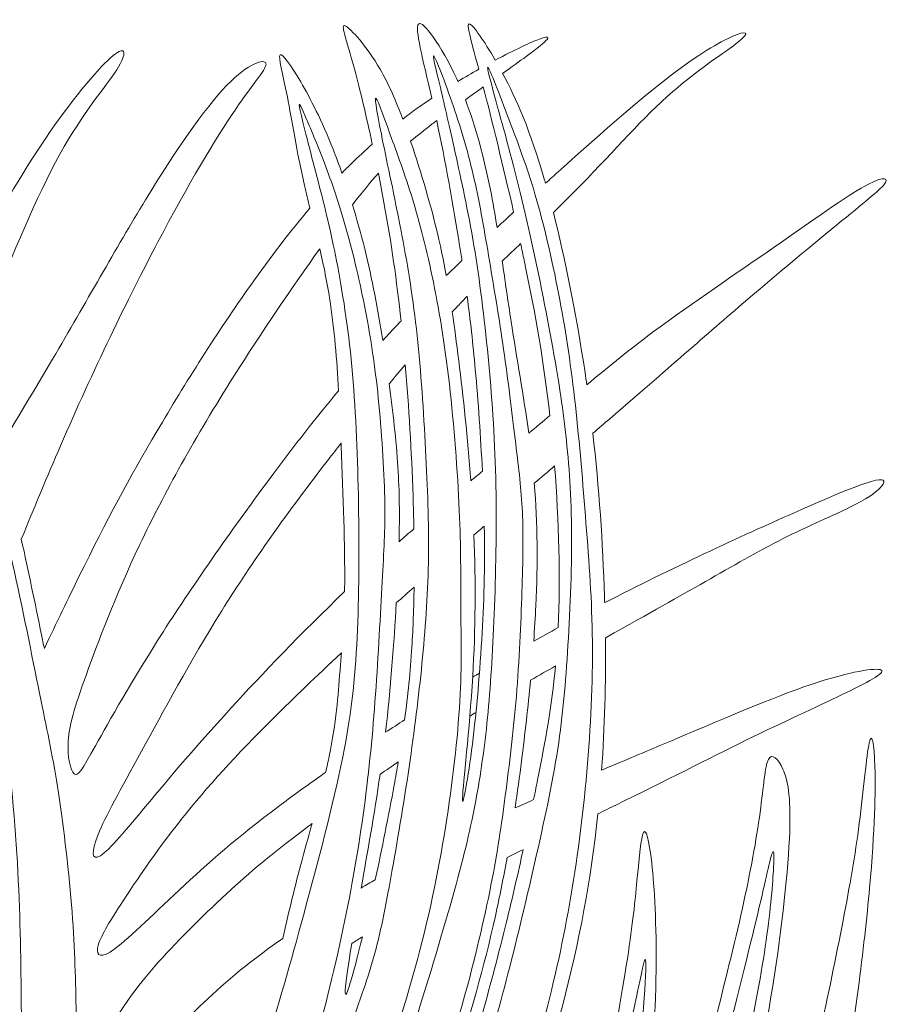
# Model space of a CAD drawing. Units: millimetres. Extents: x -96 to 95, y -101 to 90.
# Drawn here: x 32 to 95, y 19 to 90 of the extents above; entities that cross this region are included whole.
import ezdxf

# ---------------------------------------------------------------- set-up
doc = ezdxf.new("R2010")
doc.units = ezdxf.units.MM
doc.header["$MEASUREMENT"] = 0
doc.layers.add('Layer 1', color=7, linetype='Continuous')

msp = doc.modelspace()

# ---------------------------------------------------------------- linework, layer by layer
at = {"layer": 'Layer 1', "color": 5, "lineweight": 20}
for points, knots in [([(64.024, 85.308), (63.989, 85.388), (63.953, 85.467), (63.917, 85.546), (62.846, 87.877), (61.501, 89.768), (61.186, 89.453), (60.892, 89.159), (61.495, 86.941), (62.141, 84.1)], [0, 0, 0, 0, 0.25, 0.25, 0.25, 0.5, 0.5, 0.5, 1, 1, 1, 1]), ([(66.723, 86.848), (65.895, 88.281), (65.146, 89.33), (64.883, 89.453), (64.601, 89.585), (64.875, 88.653), (65.525, 86.189)], [0, 0, 0, 0, 0.333333, 0.333333, 0.333333, 1, 1, 1, 1]), ([(60.046, 82.595), (59.558, 83.911), (59.034, 85.116), (58.408, 86.192), (57.458, 87.825), (56.271, 89.159), (55.893, 89.327), (55.515, 89.495), (55.945, 88.497), (56.581, 86.129), (56.959, 84.718), (57.411, 82.82), (57.847, 80.788)], [0, 0, 0, 0, 0.2, 0.2, 0.2, 0.4, 0.4, 0.4, 0.6, 0.6, 0.6, 1, 1, 1, 1]), ([(70.914, 75.859), (71.448, 76.373), (71.967, 76.88), (72.47, 77.385), (74.94, 79.867), (77.007, 82.312), (79.123, 84.212), (81.24, 86.112), (83.407, 87.467), (84.302, 88.185), (85.196, 88.904), (84.819, 88.986), (83.862, 88.573), (82.905, 88.16), (81.367, 87.253), (79.326, 85.69), (77.284, 84.127), (74.738, 81.909), (71.26, 78.784), (70.962, 78.516), (70.658, 78.242), (70.348, 77.962)], [0, 0, 0, 0, 0.125, 0.125, 0.125, 0.25, 0.25, 0.25, 0.375, 0.375, 0.375, 0.5, 0.5, 0.5, 0.625, 0.625, 0.625, 0.75, 0.75, 0.75, 1, 1, 1, 1]), ([(67.254, 85.893), (67.895, 86.346), (68.479, 86.761), (68.956, 87.111), (70.617, 88.33), (70.983, 88.765), (69.927, 88.373), (69.283, 88.135), (68.111, 87.588), (66.723, 86.848)], [0, 0, 0, 0, 0.25, 0.25, 0.25, 0.5, 0.5, 0.5, 1, 1, 1, 1]), ([(27.404, 68.577), (28.062, 70.035), (28.72, 71.453), (29.395, 72.812), (31.054, 76.152), (32.819, 79.135), (34.604, 81.697), (36.39, 84.26), (38.196, 86.403), (39.141, 87.18), (40.087, 87.957), (40.171, 87.369), (39.393, 86.151), (38.616, 84.932), (36.978, 83.084), (35.297, 80.059), (33.617, 77.034), (31.894, 72.833), (30.235, 68.695), (29.737, 67.453), (29.244, 66.216), (28.755, 64.989)], [0, 0, 0, 0, 0.125, 0.125, 0.125, 0.25, 0.25, 0.25, 0.375, 0.375, 0.375, 0.5, 0.5, 0.5, 0.625, 0.625, 0.625, 0.75, 0.75, 0.75, 1, 1, 1, 1]), ([(30.827, 58.673), (32.153, 60.891), (33.49, 63.093), (34.772, 65.272), (37.146, 69.304), (39.33, 73.254), (41.473, 76.761), (43.615, 80.269), (45.716, 83.336), (47.328, 85.006), (48.94, 86.677), (50.064, 86.952), (50.169, 86.616), (50.274, 86.28), (49.36, 85.333), (47.937, 83.242), (46.514, 81.151), (44.582, 77.917), (42.376, 73.737), (40.171, 69.557), (37.692, 64.431), (35.339, 59.012), (34.375, 56.791), (33.432, 54.52), (32.508, 52.257)], [0, 0, 0, 0, 0.111111, 0.111111, 0.111111, 0.222222, 0.222222, 0.222222, 0.333333, 0.333333, 0.333333, 0.444444, 0.444444, 0.444444, 0.555556, 0.555556, 0.555556, 0.666667, 0.666667, 0.666667, 0.777778, 0.777778, 0.777778, 1, 1, 1, 1]), ([(47.68, 8.857), (48.533, 11.099), (49.385, 13.341), (50.277, 16.127), (51.168, 18.914), (52.099, 22.245), (53.104, 25.966), (54.109, 29.686), (55.19, 33.797), (55.835, 37.188), (56.48, 40.579), (56.69, 43.25), (56.795, 46.295), (56.9, 49.341), (56.9, 52.762), (56.825, 56.033), (56.75, 59.303), (56.6, 62.424), (56.315, 65.26), (56.03, 68.095), (55.61, 70.646), (55.19, 72.747), (54.769, 74.847), (54.349, 76.497), (53.862, 78.376), (53.375, 80.255), (52.822, 82.363), (52.642, 83.203), (52.462, 84.043), (52.655, 83.616), (53.007, 82.802), (53.359, 81.989), (53.869, 80.788), (54.394, 79.408), (54.919, 78.028), (55.46, 76.467), (55.97, 74.652), (56.48, 72.837), (56.96, 70.766), (57.35, 68.756), (57.74, 66.745), (58.04, 64.795), (58.28, 62.439), (58.52, 60.084), (58.7, 57.323), (58.745, 55.252), (58.79, 53.182), (58.7, 51.802), (58.58, 49.611), (58.46, 47.421), (58.31, 44.42), (58.115, 41.599), (57.92, 38.779), (57.68, 36.138), (57.32, 33.377), (56.96, 30.617), (56.48, 27.736), (55.85, 24.675), (55.219, 21.615), (54.439, 18.374), (53.464, 15.073), (52.489, 11.772), (51.318, 8.411), (50.103, 5.246), (48.888, 2.08), (47.628, -0.891), (46.427, -3.576), (45.227, -6.262), (44.087, -8.663), (43.067, -10.433), (42.046, -12.203), (41.146, -13.344), (40.786, -13.989), (40.426, -14.634), (40.606, -14.784), (41.176, -14.244), (41.746, -13.704), (42.707, -12.473), (44.177, -10.088), (45.647, -7.702), (47.628, -4.161), (49.293, -0.741), (50.958, 2.68), (52.309, 5.981), (53.404, 8.907), (54.499, 11.832), (55.339, 14.383), (56.075, 16.498), (56.81, 18.614), (57.44, 20.294), (57.935, 22.05), (58.43, 23.805), (58.79, 25.636), (59.21, 27.976), (59.63, 30.317), (60.111, 33.167), (60.501, 35.808), (60.891, 38.448), (61.191, 40.879), (61.431, 43.295), (61.671, 45.71), (61.851, 48.111), (61.896, 50.556), (61.941, 53.002), (61.851, 55.493), (61.716, 58.208), (61.581, 60.924), (61.401, 63.865), (61.131, 66.49), (60.861, 69.116), (60.501, 71.426), (60.066, 73.767), (59.63, 76.107), (59.12, 78.478), (58.716, 80.44), (58.311, 82.402), (58.012, 83.956), (58.087, 84.091), (58.162, 84.226), (58.611, 82.942), (59.121, 81.535), (59.63, 80.128), (60.201, 78.598), (60.741, 76.843), (61.281, 75.087), (61.791, 73.107), (62.256, 70.811), (62.721, 68.516), (63.141, 65.905), (63.471, 62.904), (63.801, 59.904), (64.042, 56.513), (64.147, 53.842), (64.252, 51.172), (64.222, 49.221), (64.237, 47.226), (64.252, 45.23), (64.312, 43.19), (64.162, 40.564), (64.012, 37.938), (63.651, 34.728), (63.126, 31.457), (62.601, 28.186), (61.911, 24.855), (60.921, 21.254), (59.931, 17.654), (58.64, 13.783), (57.2, 10.032), (55.76, 6.281), (54.169, 2.65), (52.729, -0.456), (51.288, -3.561), (49.998, -6.142), (48.708, -8.287), (47.418, -10.433), (46.127, -12.143), (45.317, -13.299), (44.507, -14.454), (44.177, -15.054), (44.417, -14.979), (44.657, -14.904), (45.467, -14.154), (46.442, -12.984), (47.418, -11.813), (48.558, -10.223), (49.788, -8.257), (51.018, -6.292), (52.339, -3.951), (53.749, -1.056), (55.159, 1.84), (56.66, 5.291), (57.905, 8.546), (59.15, 11.802), (60.141, 14.863), (61.146, 18.089), (62.151, 21.314), (63.171, 24.705), (63.892, 27.331), (64.612, 29.957), (65.032, 31.817), (65.377, 33.722), (65.722, 35.628), (65.992, 37.578), (66.202, 39.799), (66.412, 42.019), (66.562, 44.51), (66.667, 47.406), (66.772, 50.301), (66.832, 53.602), (66.757, 56.693), (66.682, 59.784), (66.472, 62.664), (66.202, 65.455), (65.932, 68.245), (65.602, 70.946), (65.182, 73.452), (64.762, 75.957), (64.252, 78.268), (63.832, 80.158), (63.411, 82.049), (63.081, 83.519), (62.76, 84.861), (62.439, 86.203), (62.127, 87.416), (62.322, 87.101), (62.517, 86.786), (63.219, 84.942), (63.81, 83.181), (64.402, 81.419), (64.882, 79.738), (65.287, 77.893), (65.692, 76.047), (66.022, 74.037), (66.367, 71.966), (66.712, 69.896), (67.072, 67.765), (67.387, 65.545), (67.702, 63.324), (67.973, 61.014), (68.197, 59.153), (68.423, 57.293), (68.603, 55.883), (68.678, 54.247), (68.753, 52.612), (68.723, 50.751), (68.648, 48.471), (68.573, 46.19), (68.453, 43.49), (68.243, 40.924), (68.033, 38.359), (67.732, 35.928), (67.447, 33.767), (67.162, 31.607), (66.892, 29.716), (66.412, 27.286), (65.932, 24.855), (65.242, 21.885), (64.432, 19.004), (63.622, 16.123), (62.691, 13.333), (61.806, 10.677), (60.921, 8.021), (60.081, 5.501), (59, 2.65), (57.92, -0.201), (56.6, -3.381), (55.31, -6.277), (54.019, -9.173), (52.759, -11.783), (51.604, -13.719), (50.448, -15.654), (49.398, -16.915), (47.898, -18.475), (46.397, -20.035), (44.447, -21.896), (44.462, -22.181), (44.477, -22.466), (46.457, -21.175), (48.108, -19.765), (49.758, -18.355), (51.079, -16.824), (52.354, -14.814), (53.629, -12.804), (54.859, -10.313), (56.09, -7.972), (57.32, -5.632), (58.55, -3.441), (59.586, -1.416), (60.621, 0.61), (61.461, 2.47), (62.361, 4.751), (63.261, 7.031), (64.222, 9.732), (65.047, 12.192), (65.872, 14.653), (66.562, 16.873), (67.252, 19.424), (67.942, 21.975), (68.633, 24.855), (69.308, 27.766), (69.983, 30.677), (70.643, 33.617), (71.078, 36.183), (71.513, 38.749), (71.723, 40.939), (71.903, 43.595), (72.083, 46.25), (72.233, 49.371), (72.233, 52.117), (72.233, 54.862), (72.083, 57.233), (71.858, 59.393), (71.633, 61.554), (71.333, 63.504), (70.868, 66.085), (70.403, 68.666), (69.773, 71.876), (69.128, 74.727), (68.483, 77.578), (67.822, 80.068), (67.222, 82.262), (66.621, 84.456), (66.08, 86.354), (66.185, 86.324), (66.29, 86.294), (67.041, 84.336), (67.747, 82.472), (68.453, 80.608), (69.113, 78.838), (69.728, 76.693), (70.343, 74.547), (70.913, 72.026), (71.378, 69.551), (71.843, 67.075), (72.204, 64.645), (72.503, 61.944), (72.804, 59.243), (73.044, 56.273), (73.269, 53.422), (73.494, 50.571), (73.704, 47.841), (73.734, 44.87), (73.764, 41.899), (73.614, 38.689), (73.329, 35.463), (73.044, 32.237), (72.623, 28.996), (72.083, 25.921), (71.543, 22.845), (70.883, 19.934), (70.028, 16.798), (69.173, 13.663), (68.123, 10.302), (66.892, 7.091), (65.662, 3.88), (64.252, 0.82), (62.901, -1.956), (61.551, -4.732), (60.261, -7.222), (59, -9.368), (57.74, -11.513), (56.51, -13.314), (54.724, -15.699), (52.939, -18.085), (50.598, -21.056), (48.947, -23.009), (47.296, -24.962), (46.335, -25.899), (45.735, -26.489), (45.134, -27.079), (44.895, -27.322), (44.655, -27.566)], [0, 0, 0, 0, 0.008475, 0.008475, 0.008475, 0.016949, 0.016949, 0.016949, 0.025424, 0.025424, 0.025424, 0.033898, 0.033898, 0.033898, 0.042373, 0.042373, 0.042373, 0.050847, 0.050847, 0.050847, 0.059322, 0.059322, 0.059322, 0.067797, 0.067797, 0.067797, 0.076271, 0.076271, 0.076271, 0.084746, 0.084746, 0.084746, 0.09322, 0.09322, 0.09322, 0.101695, 0.101695, 0.101695, 0.110169, 0.110169, 0.110169, 0.118644, 0.118644, 0.118644, 0.127119, 0.127119, 0.127119, 0.135593, 0.135593, 0.135593, 0.144068, 0.144068, 0.144068, 0.152542, 0.152542, 0.152542, 0.161017, 0.161017, 0.161017, 0.169492, 0.169492, 0.169492, 0.177966, 0.177966, 0.177966, 0.186441, 0.186441, 0.186441, 0.194915, 0.194915, 0.194915, 0.20339, 0.20339, 0.20339, 0.211864, 0.211864, 0.211864, 0.220339, 0.220339, 0.220339, 0.228814, 0.228814, 0.228814, 0.237288, 0.237288, 0.237288, 0.245763, 0.245763, 0.245763, 0.254237, 0.254237, 0.254237, 0.262712, 0.262712, 0.262712, 0.271186, 0.271186, 0.271186, 0.279661, 0.279661, 0.279661, 0.288136, 0.288136, 0.288136, 0.29661, 0.29661, 0.29661, 0.305085, 0.305085, 0.305085, 0.313559, 0.313559, 0.313559, 0.322034, 0.322034, 0.322034, 0.330508, 0.330508, 0.330508, 0.338983, 0.338983, 0.338983, 0.347458, 0.347458, 0.347458, 0.355932, 0.355932, 0.355932, 0.364407, 0.364407, 0.364407, 0.372881, 0.372881, 0.372881, 0.381356, 0.381356, 0.381356, 0.389831, 0.389831, 0.389831, 0.398305, 0.398305, 0.398305, 0.40678, 0.40678, 0.40678, 0.415254, 0.415254, 0.415254, 0.423729, 0.423729, 0.423729, 0.432203, 0.432203, 0.432203, 0.440678, 0.440678, 0.440678, 0.449153, 0.449153, 0.449153, 0.457627, 0.457627, 0.457627, 0.466102, 0.466102, 0.466102, 0.474576, 0.474576, 0.474576, 0.483051, 0.483051, 0.483051, 0.491525, 0.491525, 0.491525, 0.5, 0.5, 0.5, 0.508475, 0.508475, 0.508475, 0.516949, 0.516949, 0.516949, 0.525424, 0.525424, 0.525424, 0.533898, 0.533898, 0.533898, 0.542373, 0.542373, 0.542373, 0.550847, 0.550847, 0.550847, 0.559322, 0.559322, 0.559322, 0.567797, 0.567797, 0.567797, 0.576271, 0.576271, 0.576271, 0.584746, 0.584746, 0.584746, 0.59322, 0.59322, 0.59322, 0.601695, 0.601695, 0.601695, 0.610169, 0.610169, 0.610169, 0.618644, 0.618644, 0.618644, 0.627119, 0.627119, 0.627119, 0.635593, 0.635593, 0.635593, 0.644068, 0.644068, 0.644068, 0.652542, 0.652542, 0.652542, 0.661017, 0.661017, 0.661017, 0.669492, 0.669492, 0.669492, 0.677966, 0.677966, 0.677966, 0.686441, 0.686441, 0.686441, 0.694915, 0.694915, 0.694915, 0.70339, 0.70339, 0.70339, 0.711864, 0.711864, 0.711864, 0.720339, 0.720339, 0.720339, 0.728814, 0.728814, 0.728814, 0.737288, 0.737288, 0.737288, 0.745763, 0.745763, 0.745763, 0.754237, 0.754237, 0.754237, 0.762712, 0.762712, 0.762712, 0.771186, 0.771186, 0.771186, 0.779661, 0.779661, 0.779661, 0.788136, 0.788136, 0.788136, 0.79661, 0.79661, 0.79661, 0.805085, 0.805085, 0.805085, 0.813559, 0.813559, 0.813559, 0.822034, 0.822034, 0.822034, 0.830508, 0.830508, 0.830508, 0.838983, 0.838983, 0.838983, 0.847458, 0.847458, 0.847458, 0.855932, 0.855932, 0.855932, 0.864407, 0.864407, 0.864407, 0.872881, 0.872881, 0.872881, 0.881356, 0.881356, 0.881356, 0.889831, 0.889831, 0.889831, 0.898305, 0.898305, 0.898305, 0.90678, 0.90678, 0.90678, 0.915254, 0.915254, 0.915254, 0.923729, 0.923729, 0.923729, 0.932203, 0.932203, 0.932203, 0.940678, 0.940678, 0.940678, 0.949153, 0.949153, 0.949153, 0.957627, 0.957627, 0.957627, 0.966102, 0.966102, 0.966102, 0.974576, 0.974576, 0.974576, 0.983051, 0.983051, 0.983051, 1, 1, 1, 1]), ([(55.651, 78.699), (55.439, 79.301), (55.224, 79.879), (55.011, 80.421), (54.192, 82.5), (53.393, 84.055), (52.679, 85.273), (51.965, 86.491), (51.335, 87.373), (51.188, 87.226), (51.041, 87.079), (51.377, 85.903), (51.713, 84.202), (52.049, 82.5), (52.385, 80.274), (52.952, 77.795), (53.074, 77.263), (53.207, 76.718), (53.344, 76.161)], [0, 0, 0, 0, 0.142857, 0.142857, 0.142857, 0.285714, 0.285714, 0.285714, 0.428571, 0.428571, 0.428571, 0.571429, 0.571429, 0.571429, 0.714286, 0.714286, 0.714286, 1, 1, 1, 1]), ([(70.348, 77.962), (70.326, 78.04), (70.303, 78.118), (70.281, 78.194), (69.245, 81.781), (68.249, 84.038), (67.254, 85.893)], [0, 0, 0, 0, 0.333333, 0.333333, 0.333333, 1, 1, 1, 1]), ([(66.855, 74.771), (66.707, 75.691), (66.55, 76.594), (66.374, 77.48), (65.912, 79.809), (65.319, 82.022), (64.566, 83.994)], [0, 0, 0, 0, 0.333333, 0.333333, 0.333333, 1, 1, 1, 1]), ([(36.615, 11.631), (36.564, 13.9), (36.514, 16.169), (36.463, 18.462), (36.413, 20.756), (36.362, 23.075), (36.136, 25.873), (35.909, 28.671), (35.505, 31.948), (35.115, 34.418), (34.724, 36.888), (34.346, 38.551), (33.816, 41.16), (33.287, 43.769), (32.607, 47.323), (31.876, 50.512), (31.145, 53.7), (30.363, 56.523), (29.569, 59.17), (28.775, 61.817), (27.969, 64.287), (26.986, 66.87), (26.003, 69.454), (24.843, 72.151), (23.923, 74.193), (23.003, 76.234), (22.323, 77.621), (22.134, 77.722), (21.945, 77.822), (22.247, 76.638), (22.827, 74.798), (23.406, 72.958), (24.264, 70.462), (25.07, 68.03), (25.877, 65.597), (26.633, 63.228), (27.276, 61.048), (27.918, 58.868), (28.448, 56.876), (28.901, 54.835), (29.355, 52.793), (29.733, 50.701), (30.086, 48.483), (30.439, 46.265), (30.767, 43.92), (31.132, 40.807), (31.498, 37.695), (31.901, 33.813), (32.14, 30.234), (32.38, 26.654), (32.456, 23.377), (32.493, 20.315), (32.531, 17.252), (32.531, 14.404), (32.493, 11.077), (32.456, 7.75), (32.38, 3.944), (32.241, 1.524), (32.103, -0.896), (31.901, -1.929), (31.535, -3.013), (31.17, -4.097), (30.641, -5.231), (30.388, -5.42), (30.137, -5.609), (30.162, -4.853), (30.376, -3.984), (30.59, -3.114), (30.994, -2.131), (31.132, -0.43), (31.271, 1.272), (31.145, 3.692), (30.968, 6.187), (30.792, 8.682), (30.565, 11.253), (30.237, 14.757), (29.91, 18.261), (29.481, 22.697), (28.838, 27.057), (28.196, 31.418), (27.339, 35.703), (26.557, 39.383), (25.776, 43.063), (25.07, 46.138), (24.112, 49.932), (23.154, 53.725), (21.945, 58.237), (20.773, 61.892), (19.6, 65.547), (18.466, 68.345), (17.092, 71.218), (15.719, 74.092), (14.106, 77.041), (12.707, 79.297), (11.308, 81.553), (10.123, 83.116), (9.682, 83.456), (9.669, 83.466), (9.657, 83.475), (9.645, 83.482)], [0, 0, 0, 0, 0.029412, 0.029412, 0.029412, 0.058824, 0.058824, 0.058824, 0.088235, 0.088235, 0.088235, 0.117647, 0.117647, 0.117647, 0.147059, 0.147059, 0.147059, 0.176471, 0.176471, 0.176471, 0.205882, 0.205882, 0.205882, 0.235294, 0.235294, 0.235294, 0.264706, 0.264706, 0.264706, 0.294118, 0.294118, 0.294118, 0.323529, 0.323529, 0.323529, 0.352941, 0.352941, 0.352941, 0.382353, 0.382353, 0.382353, 0.411765, 0.411765, 0.411765, 0.441176, 0.441176, 0.441176, 0.470588, 0.470588, 0.470588, 0.5, 0.5, 0.5, 0.529412, 0.529412, 0.529412, 0.558824, 0.558824, 0.558824, 0.588235, 0.588235, 0.588235, 0.617647, 0.617647, 0.617647, 0.647059, 0.647059, 0.647059, 0.676471, 0.676471, 0.676471, 0.705882, 0.705882, 0.705882, 0.735294, 0.735294, 0.735294, 0.764706, 0.764706, 0.764706, 0.794118, 0.794118, 0.794118, 0.823529, 0.823529, 0.823529, 0.852941, 0.852941, 0.852941, 0.882353, 0.882353, 0.882353, 0.911765, 0.911765, 0.911765, 0.941176, 0.941176, 0.941176, 1, 1, 1, 1]), ([(60.613, 80.987), (61.101, 81.406), (61.612, 81.812), (62.177, 82.243), (62.282, 82.322), (62.388, 82.403), (62.496, 82.484)], [0, 0, 0, 0, 0.333333, 0.333333, 0.333333, 1, 1, 1, 1]), ([(62.496, 82.484), (63.111, 79.58), (63.697, 76.288), (64.148, 73.468), (64.207, 73.099), (64.264, 72.739), (64.318, 72.384)], [0, 0, 0, 0, 0.333333, 0.333333, 0.333333, 1, 1, 1, 1]), ([(57.847, 80.788), (57.335, 80.336), (56.826, 79.864), (56.32, 79.369), (56.096, 79.15), (55.873, 78.927), (55.651, 78.699)], [0, 0, 0, 0, 0.333333, 0.333333, 0.333333, 1, 1, 1, 1]), ([(63.188, 71.295), (63.056, 72.021), (62.916, 72.727), (62.762, 73.426), (62.215, 75.905), (61.501, 78.299), (60.787, 80.463), (60.729, 80.639), (60.671, 80.814), (60.613, 80.987)], [0, 0, 0, 0, 0.25, 0.25, 0.25, 0.5, 0.5, 0.5, 1, 1, 1, 1]), ([(58.283, 78.682), (58.424, 77.977), (58.56, 77.271), (58.687, 76.577), (59.224, 73.639), (59.609, 70.916), (59.918, 68.015)], [0, 0, 0, 0, 0.333333, 0.333333, 0.333333, 1, 1, 1, 1]), ([(73.768, 59.915), (74.185, 60.272), (74.594, 60.622), (74.99, 60.963), (79.099, 64.492), (81.998, 67.063), (84.795, 69.457), (87.593, 71.852), (90.29, 74.07), (92.067, 75.519), (93.844, 76.969), (94.701, 77.649), (94.898, 78.026), (95.094, 78.402), (94.63, 78.475), (93.143, 77.605), (91.656, 76.735), (89.145, 74.924), (86.34, 72.985), (83.535, 71.045), (80.435, 68.978), (77.624, 66.849), (76.163, 65.741), (74.779, 64.616), (73.327, 63.41)], [0, 0, 0, 0, 0.111111, 0.111111, 0.111111, 0.222222, 0.222222, 0.222222, 0.333333, 0.333333, 0.333333, 0.444444, 0.444444, 0.444444, 0.555556, 0.555556, 0.555556, 0.666667, 0.666667, 0.666667, 0.777778, 0.777778, 0.777778, 1, 1, 1, 1]), ([(53.344, 76.161), (51.904, 74.469), (50.483, 72.606), (49.066, 70.604), (46.684, 67.239), (44.315, 63.484), (42.311, 60.081), (40.307, 56.678), (38.668, 53.628), (36.694, 49.608), (35.901, 47.992), (35.053, 46.22), (34.173, 44.37)], [0, 0, 0, 0, 0.2, 0.2, 0.2, 0.4, 0.4, 0.4, 0.6, 0.6, 0.6, 1, 1, 1, 1]), ([(58.596, 66.61), (58.24, 68.879), (57.85, 71.015), (57.3, 73.216), (57.035, 74.278), (56.732, 75.354), (56.409, 76.401)], [0, 0, 0, 0, 0.333333, 0.333333, 0.333333, 1, 1, 1, 1]), ([(73.327, 63.41), (73.286, 63.704), (73.244, 63.997), (73.201, 64.289), (72.579, 68.507), (71.756, 72.55), (70.914, 75.859)], [0, 0, 0, 0, 0.333333, 0.333333, 0.333333, 1, 1, 1, 1]), ([(55.413, 62.985), (53.747, 60.993), (52.214, 59.008), (50.666, 56.93), (47.869, 53.174), (45.02, 49.116), (42.764, 45.6), (40.509, 42.084), (38.845, 39.109), (37.864, 37.359), (36.884, 35.609), (36.586, 35.082), (36.321, 35.323), (36.055, 35.563), (35.821, 36.571), (35.894, 37.704), (35.967, 38.837), (36.347, 40.095), (37.18, 42.425), (38.013, 44.756), (39.299, 48.158), (41.063, 51.876), (42.827, 55.594), (45.071, 59.627), (47.856, 64.038), (49.831, 67.166), (52.079, 70.485), (54.056, 73.234)], [0, 0, 0, 0, 0.1, 0.1, 0.1, 0.2, 0.2, 0.2, 0.3, 0.3, 0.3, 0.4, 0.4, 0.4, 0.5, 0.5, 0.5, 0.6, 0.6, 0.6, 0.7, 0.7, 0.7, 0.8, 0.8, 0.8, 1, 1, 1, 1]), ([(54.056, 73.234), (54.333, 72.031), (54.595, 70.762), (54.801, 69.414), (55.106, 67.412), (55.285, 65.234), (55.413, 62.985)], [0, 0, 0, 0, 0.333333, 0.333333, 0.333333, 1, 1, 1, 1]), ([(68.553, 73.608), (68.64, 73.201), (68.727, 72.797), (68.811, 72.397), (69.632, 68.487), (70.241, 64.956), (70.663, 61.186)], [0, 0, 0, 0, 0.333333, 0.333333, 0.333333, 1, 1, 1, 1]), ([(69.136, 59.915), (68.768, 62.607), (68.272, 65.366), (67.866, 67.986), (67.634, 69.478), (67.431, 70.926), (67.226, 72.333)], [0, 0, 0, 0, 0.333333, 0.333333, 0.333333, 1, 1, 1, 1]), ([(63.615, 68.668), (63.752, 68.815), (63.889, 68.961), (64.026, 69.104), (64.249, 69.34), (64.471, 69.573), (64.692, 69.801)], [0, 0, 0, 0, 0.333333, 0.333333, 0.333333, 1, 1, 1, 1]), ([(64.692, 69.801), (64.921, 68.1), (65.109, 66.42), (65.282, 64.499), (65.486, 62.244), (65.669, 59.657), (65.791, 57.164)], [0, 0, 0, 0, 0.333333, 0.333333, 0.333333, 1, 1, 1, 1]), ([(64.962, 56.48), (64.734, 59.57), (64.403, 62.573), (64.085, 65.15), (63.929, 66.414), (63.776, 67.575), (63.615, 68.668)], [0, 0, 0, 0, 0.333333, 0.333333, 0.333333, 1, 1, 1, 1]), ([(59.918, 68.015), (59.876, 67.971), (59.833, 67.926), (59.791, 67.882), (59.382, 67.455), (58.985, 67.031), (58.596, 66.61)], [0, 0, 0, 0, 0.333333, 0.333333, 0.333333, 1, 1, 1, 1]), ([(60.222, 64.857), (60.484, 61.829), (60.68, 58.601), (60.787, 55.404), (60.814, 54.605), (60.835, 53.807), (60.849, 53.015)], [0, 0, 0, 0, 0.333333, 0.333333, 0.333333, 1, 1, 1, 1]), ([(59.774, 52.078), (59.826, 54.003), (59.808, 55.685), (59.695, 57.462), (59.571, 59.41), (59.334, 61.471), (59.058, 63.478)], [0, 0, 0, 0, 0.333333, 0.333333, 0.333333, 1, 1, 1, 1]), ([(74.622, 47.676), (74.618, 47.829), (74.613, 47.983), (74.608, 48.136), (74.486, 52.013), (74.209, 56.002), (73.768, 59.915)], [0, 0, 0, 0, 0.333333, 0.333333, 0.333333, 1, 1, 1, 1]), ([(55.844, 48.477), (52.755, 45.527), (49.882, 42.515), (47.642, 40.067), (44.92, 37.093), (43.13, 34.95), (41.618, 33.136), (40.105, 31.321), (38.87, 29.834), (38.227, 29.418), (37.585, 29.002), (37.534, 29.657), (38.051, 30.943), (38.568, 32.228), (39.651, 34.144), (41.189, 36.954), (42.727, 39.765), (44.718, 43.47), (46.974, 47.087), (49.23, 50.704), (51.75, 54.233), (54.674, 58.014), (54.976, 58.404), (55.281, 58.796), (55.591, 59.19)], [0, 0, 0, 0, 0.111111, 0.111111, 0.111111, 0.222222, 0.222222, 0.222222, 0.333333, 0.333333, 0.333333, 0.444444, 0.444444, 0.444444, 0.555556, 0.555556, 0.555556, 0.666667, 0.666667, 0.666667, 0.777778, 0.777778, 0.777778, 1, 1, 1, 1]), ([(55.591, 59.19), (55.593, 59.125), (55.596, 59.061), (55.599, 58.996), (55.746, 55.362), (55.872, 51.707), (55.851, 49.018), (55.849, 48.833), (55.847, 48.653), (55.844, 48.477)], [0, 0, 0, 0, 0.25, 0.25, 0.25, 0.5, 0.5, 0.5, 1, 1, 1, 1]), ([(69.497, 44.894), (69.559, 45.766), (69.611, 46.625), (69.651, 47.464), (69.798, 50.546), (69.784, 53.372), (69.541, 56.305)], [0, 0, 0, 0, 0.333333, 0.333333, 0.333333, 1, 1, 1, 1]), ([(74.672, 45.14), (74.687, 45.148), (74.702, 45.157), (74.717, 45.165), (77.981, 46.992), (79.964, 48.105), (81.888, 49.203), (83.812, 50.301), (85.678, 51.385), (87.505, 52.305), (89.332, 53.225), (91.122, 53.981), (92.325, 54.573), (93.528, 55.165), (94.144, 55.594), (94.505, 55.972), (94.866, 56.35), (94.971, 56.678), (94.184, 56.514), (93.397, 56.35), (91.717, 55.695), (88.191, 54.131), (84.665, 52.566), (79.291, 50.093), (74.641, 47.686), (74.635, 47.682), (74.628, 47.679), (74.622, 47.676)], [0, 0, 0, 0, 0.1, 0.1, 0.1, 0.2, 0.2, 0.2, 0.3, 0.3, 0.3, 0.4, 0.4, 0.4, 0.5, 0.5, 0.5, 0.6, 0.6, 0.6, 0.7, 0.7, 0.7, 0.8, 0.8, 0.8, 1, 1, 1, 1]), ([(65.928, 53.211), (65.983, 50.17), (65.9, 47.597), (65.744, 45.006), (65.576, 42.213), (65.324, 39.398), (65.009, 37.004), (64.694, 34.609), (64.316, 32.634), (64.358, 33.601), (64.4, 34.567), (64.862, 38.474), (65.093, 42.381), (65.294, 45.778), (65.32, 49.175), (65.186, 52.572)], [0, 0, 0, 0, 0.166667, 0.166667, 0.166667, 0.333333, 0.333333, 0.333333, 0.5, 0.5, 0.5, 0.666667, 0.666667, 0.666667, 1, 1, 1, 1]), ([(34.173, 44.37), (34.105, 44.7), (34.036, 45.029), (33.968, 45.357), (33.487, 47.679), (33.039, 49.936), (32.508, 52.257)], [0, 0, 0, 0, 0.333333, 0.333333, 0.333333, 1, 1, 1, 1]), ([(60.861, 48.804), (60.84, 47.325), (60.789, 45.884), (60.703, 44.502), (60.59, 42.687), (60.417, 40.974), (60.18, 39.222)], [0, 0, 0, 0, 0.333333, 0.333333, 0.333333, 1, 1, 1, 1]), ([(54.472, 35.423), (53.468, 34.726), (52.513, 34.045), (51.624, 33.388), (48.625, 31.17), (46.381, 29.229), (44.315, 27.313), (42.248, 25.397), (40.357, 23.507), (39.284, 22.712), (38.211, 21.916), (37.954, 22.216), (38.017, 22.733), (38.08, 23.249), (38.463, 23.983), (39.486, 25.585), (40.509, 27.187), (42.172, 29.657), (44.05, 32.027), (45.928, 34.396), (48.02, 36.664), (50.755, 39.387), (52.185, 40.81), (53.791, 42.358), (55.619, 44.058)], [0, 0, 0, 0, 0.111111, 0.111111, 0.111111, 0.222222, 0.222222, 0.222222, 0.333333, 0.333333, 0.333333, 0.444444, 0.444444, 0.444444, 0.555556, 0.555556, 0.555556, 0.666667, 0.666667, 0.666667, 0.777778, 0.777778, 0.777778, 1, 1, 1, 1]), ([(55.619, 44.058), (55.585, 43.629), (55.549, 43.207), (55.515, 42.78), (55.368, 40.952), (55.242, 39.02), (54.738, 36.604), (54.658, 36.222), (54.568, 35.826), (54.472, 35.423)], [0, 0, 0, 0, 0.25, 0.25, 0.25, 0.5, 0.5, 0.5, 1, 1, 1, 1]), ([(71.075, 43.116), (70.797, 40.148), (70.321, 37.657), (69.819, 35.113), (69.711, 34.567), (69.602, 34.018), (69.49, 33.463)], [0, 0, 0, 0, 0.333333, 0.333333, 0.333333, 1, 1, 1, 1]), ([(74.128, 32.441), (74.567, 32.653), (75.001, 32.863), (75.429, 33.071), (78.964, 34.793), (82.081, 36.409), (84.812, 37.747), (87.543, 39.084), (89.887, 40.143), (91.727, 41.025), (93.567, 41.907), (94.903, 42.613), (94.588, 42.815), (94.273, 43.016), (92.307, 42.714), (89.526, 41.78), (86.744, 40.845), (83.148, 39.279), (78.597, 37.361), (77.267, 36.8), (75.856, 36.21), (74.402, 35.593)], [0, 0, 0, 0, 0.125, 0.125, 0.125, 0.25, 0.25, 0.25, 0.375, 0.375, 0.375, 0.5, 0.5, 0.5, 0.625, 0.625, 0.625, 0.75, 0.75, 0.75, 1, 1, 1, 1]), ([(68.155, 32.861), (68.322, 33.991), (68.477, 35.127), (68.622, 36.268), (68.868, 38.207), (69.087, 40.163), (69.265, 42.081)], [0, 0, 0, 0, 0.333333, 0.333333, 0.333333, 1, 1, 1, 1]), ([(56.623, -19.964), (54.947, -21.822), (53.138, -23.658), (51.344, -25.11), (49.549, -26.562), (47.768, -27.631), (47.166, -27.836), (46.563, -28.042), (47.138, -27.384), (48.261, -26.466), (49.385, -25.548), (51.056, -24.37), (53.179, -22.302), (55.303, -20.233), (57.878, -17.274), (60.207, -14.343), (62.536, -11.411), (64.618, -8.507), (66.563, -5.411), (68.508, -2.315), (70.317, 0.973), (71.659, 4.055), (73.002, 7.137), (73.878, 10.014), (74.618, 13.219), (75.358, 16.425), (75.961, 19.959), (76.33, 22.452), (76.7, 24.946), (76.837, 26.398), (76.974, 27.85), (77.111, 29.302), (77.248, 30.754), (77.426, 31.083), (77.604, 31.412), (77.824, 30.617), (78.015, 28.877), (78.207, 27.138), (78.372, 24.452), (78.331, 21.124), (78.289, 17.795), (78.043, 13.822), (77.385, 10.343), (76.728, 6.863), (75.659, 3.877), (74.44, 0.767), (73.221, -2.342), (71.851, -5.575), (70.522, -8.26), (69.193, -10.945), (67.906, -13.083), (66.097, -15.685), (64.289, -18.288), (61.96, -21.357), (61.18, -22.603), (60.399, -23.85), (61.166, -23.274), (62.371, -21.946), (63.577, -20.617), (65.221, -18.535), (66.851, -16.288), (68.481, -14.041), (70.098, -11.63), (71.769, -8.945), (73.44, -6.26), (75.166, -3.301), (76.632, -0.343), (78.098, 2.616), (79.303, 5.575), (80.248, 8.548), (81.194, 11.521), (81.878, 14.507), (82.577, 17.384), (83.276, 20.261), (83.988, 23.028), (84.563, 25.617), (85.139, 28.206), (85.577, 30.617), (85.837, 32.535), (86.098, 34.453), (86.18, 35.877), (86.44, 36.371), (86.701, 36.864), (87.139, 36.425), (87.481, 35.658), (87.824, 34.891), (88.07, 33.795), (87.975, 31.138), (87.879, 28.48), (87.44, 24.261), (86.755, 20.014), (86.07, 15.767), (85.139, 11.493), (83.851, 7.521), (82.563, 3.548), (80.92, -0.123), (79.262, -3.575), (77.604, -7.027), (75.933, -10.261), (74.44, -12.973), (72.947, -15.685), (71.632, -17.877), (70.303, -19.795), (68.974, -21.713), (67.632, -23.357), (66.056, -24.973), (64.481, -26.59), (62.673, -28.179), (61.125, -29.548), (59.577, -30.918), (58.289, -32.069), (57.96, -32.494), (57.632, -32.918), (58.262, -32.617), (59.508, -31.768), (60.755, -30.918), (62.618, -29.521), (64.618, -27.85), (66.618, -26.179), (68.755, -24.233), (70.824, -21.891), (72.892, -19.548), (74.892, -16.809), (76.906, -13.658), (78.92, -10.507), (80.947, -6.945), (82.454, -4.11), (83.961, -1.274), (84.947, 0.836), (85.851, 2.918), (86.755, 5), (87.577, 7.055), (88.276, 9.274), (88.974, 11.493), (89.55, 13.877), (90.139, 16.548), (90.728, 19.22), (91.331, 22.178), (91.824, 24.726), (92.317, 27.274), (92.701, 29.412), (93.002, 31.768), (93.303, 34.124), (93.523, 36.699), (93.714, 37.562), (93.906, 38.425), (94.071, 37.576), (94.125, 35.809), (94.18, 34.042), (94.125, 31.357), (93.742, 27.096), (93.358, 22.836), (92.646, 17), (91.564, 11.37), (90.481, 5.74), (89.029, 0.315), (87.07, -4.781), (85.111, -9.877), (82.646, -14.644), (80.906, -17.795), (79.166, -20.946), (78.152, -22.48), (76.646, -24.425), (75.139, -26.37), (73.139, -28.727), (71.577, -30.398), (70.015, -32.069), (68.892, -33.055), (67.015, -34.576), (65.139, -36.097), (62.508, -38.151), (60.563, -39.521), (58.618, -40.891), (57.358, -41.576), (57.234, -41.864), (57.111, -42.152), (58.125, -42.042), (59.577, -41.343), (61.029, -40.645), (62.919, -39.357), (64.96, -37.877), (67.002, -36.398), (69.193, -34.727), (71.358, -32.768), (73.522, -30.809), (75.659, -28.562), (77.714, -25.973), (79.769, -23.384), (81.742, -20.452), (83.399, -17.836), (85.057, -15.219), (86.399, -12.918), (87.646, -10.754), (88.892, -8.589), (90.043, -6.562), (90.892, -4.233), (91.742, -1.904), (92.29, 0.726), (92.81, 2.781), (93.331, 4.836), (93.824, 6.315), (94.057, 6.123), (94.29, 5.932), (94.262, 4.069), (94.153, 2), (94.043, -0.068), (93.851, -2.343), (93.358, -4.795), (92.865, -7.247), (92.07, -9.877), (90.714, -12.85), (89.358, -15.822), (87.44, -19.137), (85.522, -22.11), (83.605, -25.083), (81.687, -27.713), (79.851, -29.932), (78.015, -32.151), (76.262, -33.96), (74.495, -35.59), (72.728, -37.22), (70.947, -38.672), (69.303, -39.932), (67.659, -41.193), (66.152, -42.261), (66.111, -42.439), (66.07, -42.617), (67.495, -41.905), (69.399, -40.768), (71.303, -39.631), (73.687, -38.069), (75.961, -36.357), (78.235, -34.645), (80.399, -32.781), (82.372, -30.823), (84.344, -28.864), (86.125, -26.809), (87.837, -24.699), (89.55, -22.589), (91.194, -20.425), (91.44, -20.521), (91.687, -20.617), (90.536, -22.973), (89.207, -25.384), (87.879, -27.795), (86.372, -30.261), (85.125, -32.069), (83.879, -33.877), (82.892, -35.028), (81.454, -36.549), (80.015, -38.069), (78.125, -39.96), (76.618, -41.33), (75.111, -42.699), (73.988, -43.549), (72.7, -44.288), (71.413, -45.028), (69.961, -45.658), (69.481, -45.768), (69.002, -45.878), (69.495, -45.467), (70.371, -44.878), (71.248, -44.289), (72.509, -43.521), (73.64, -42.681), (74.771, -41.841), (75.773, -40.927), (76.891, -39.815), (78.01, -38.702), (79.245, -37.392), (80.455, -36.049), (81.665, -34.707), (82.849, -33.334), (83.624, -32.287), (84.399, -31.241), (84.765, -30.523), (84.544, -30.517), (84.324, -30.51), (83.517, -31.216), (82.207, -32.332), (80.896, -33.447), (79.081, -34.972), (77.537, -36.232), (75.993, -37.492), (74.72, -38.488), (73.303, -39.421), (71.885, -40.353), (70.322, -41.223), (68.526, -42.175), (66.73, -43.126), (64.701, -44.16), (63.258, -44.802), (61.815, -45.445), (60.958, -45.697), (60.945, -45.521), (60.933, -45.344), (61.764, -44.739), (62.81, -43.952), (63.856, -43.164), (65.117, -42.193), (66.755, -40.933), (68.394, -39.673), (70.41, -38.123), (72.389, -36.339), (74.368, -34.556), (76.308, -32.54), (78.016, -30.573), (79.724, -28.607), (81.198, -26.692), (82.553, -24.795), (83.908, -22.898), (85.143, -21.02), (86.303, -19.017), (87.462, -17.013), (88.546, -14.883), (89.504, -12.778), (90.462, -10.673), (91.293, -8.594), (91.892, -6.697), (92.491, -4.8), (92.856, -3.086), (92.629, -3.244), (92.402, -3.401), (91.583, -5.431), (90.588, -7.535), (89.592, -9.64), (88.42, -11.82), (87.159, -14.051), (85.899, -16.282), (84.551, -18.563), (83.07, -20.705), (81.589, -22.848), (79.976, -24.852), (78.489, -26.648), (77.002, -28.444), (75.64, -30.032), (74.305, -31.43), (72.969, -32.829), (71.658, -34.039), (70.032, -35.306), (68.406, -36.572), (66.465, -37.896), (64.67, -39.068), (62.873, -40.24), (61.223, -41.261), (59.408, -42.118), (57.593, -42.975), (55.614, -43.668), (54.6, -43.863), (53.585, -44.059), (53.535, -43.756), (54.196, -43.158), (54.858, -42.559), (56.232, -41.664), (57.694, -40.681), (59.156, -39.698), (60.706, -38.627), (62.483, -37.259), (64.26, -35.892), (66.264, -34.228), (68.362, -32.199), (70.461, -30.17), (72.654, -27.776), (74.437, -25.532), (76.22, -23.289), (77.594, -21.197), (78.848, -19.105), (80.102, -17.013), (81.236, -14.92), (82.433, -12.507), (83.631, -10.094), (84.891, -7.359), (85.849, -5.015), (86.807, -2.67), (87.462, -0.717), (88.149, 1.444), (88.836, 3.606), (89.554, 5.975), (90.159, 8.994), (90.764, 12.012), (91.255, 15.68), (91.255, 16.486), (91.255, 17.293), (90.764, 15.238), (90.31, 13.247), (89.857, 11.256), (89.441, 9.328), (88.829, 7.444), (88.218, 5.559), (87.411, 3.719), (86.378, 1.344), (85.345, -1.032), (84.084, -3.943), (82.597, -6.76), (81.11, -9.577), (79.396, -12.299), (77.537, -14.958), (75.678, -17.618), (73.674, -20.214), (71.771, -22.344), (69.868, -24.474), (68.066, -26.137), (65.98, -27.889), (63.894, -29.641), (61.525, -31.481), (59.685, -32.747), (57.845, -34.014), (56.534, -34.707), (54.568, -35.659), (52.602, -36.61), (49.981, -37.82), (48.298, -38.343), (46.616, -38.866), (45.872, -38.702), (45.488, -38.425), (45.103, -38.148), (45.078, -37.757), (45.236, -37.656), (45.393, -37.556), (45.733, -37.745), (46.345, -37.77), (46.956, -37.795), (47.838, -37.656), (49.004, -37.152), (50.17, -36.648), (51.619, -35.779), (53.409, -34.525), (55.198, -33.271), (57.328, -31.632), (59.345, -29.987), (61.361, -28.343), (63.264, -26.692), (65.073, -24.738), (66.881, -22.785), (68.595, -20.529), (70.208, -18.141), (71.822, -15.752), (73.334, -13.232), (74.89, -10.327), (76.447, -7.422), (78.048, -4.132), (79.339, -1.29), (80.631, 1.552), (81.614, 3.946), (82.496, 6.662), (83.379, 9.378), (84.16, 12.415), (84.803, 15.32), (85.445, 18.225), (85.95, 20.998), (86.277, 23.304), (86.605, 25.611), (86.756, 27.451), (86.813, 28.547), (86.87, 29.644), (86.832, 29.997), (86.668, 29.467), (86.504, 28.938), (86.214, 27.526), (85.546, 24.735), (84.878, 21.943), (83.832, 17.772), (82.95, 14.4), (82.068, 11.029), (81.349, 8.458), (80.442, 5.969), (79.535, 3.48), (78.438, 1.073), (77.197, -1.322), (75.955, -3.716), (74.569, -6.098), (73.132, -8.405), (71.696, -10.711), (70.209, -12.942), (68.539, -15.261), (66.869, -17.58), (65.016, -19.987), (63.258, -21.966), (61.5, -23.944), (59.836, -25.494), (57.687, -27.19), (55.539, -28.885), (52.905, -30.725), (50.838, -31.972), (48.771, -33.22), (47.271, -33.875), (46.628, -34.065), (45.985, -34.254), (46.2, -33.976), (46.735, -33.472), (47.271, -32.968), (48.128, -32.237), (49.672, -31.191), (51.216, -30.145), (53.447, -28.784), (55.249, -27.335), (57.051, -25.885), (58.425, -24.348), (59.874, -22.621), (61.323, -20.894), (62.848, -18.979), (64.329, -16.868), (65.81, -14.757), (67.247, -12.45), (68.501, -10.131), (69.755, -7.812), (70.826, -5.481), (71.986, -2.614), (73.145, 0.253), (74.393, 3.656), (75.224, 6.234), (76.056, 8.811), (76.472, 10.563), (76.781, 12.541), (77.09, 14.52), (77.291, 16.726), (77.424, 18.49), (77.556, 20.254), (77.619, 21.578), (77.575, 21.874), (77.531, 22.17), (77.38, 21.439), (77.058, 19.927), (76.737, 18.414), (76.245, 16.121), (75.855, 14.3), (75.464, 12.478), (75.174, 11.13), (74.475, 8.905), (73.775, 6.681), (72.666, 3.581), (71.633, 1.281), (70.599, -1.019), (69.641, -2.519), (68.627, -4.126), (67.612, -5.733), (66.541, -7.447), (65.325, -9.167), (64.109, -10.888), (62.748, -12.614), (61.295, -14.418), (59.842, -16.223), (58.299, -18.105), (56.623, -19.964)], [0, 0, 0, 0, 0.005495, 0.005495, 0.005495, 0.010989, 0.010989, 0.010989, 0.016484, 0.016484, 0.016484, 0.021978, 0.021978, 0.021978, 0.027473, 0.027473, 0.027473, 0.032967, 0.032967, 0.032967, 0.038462, 0.038462, 0.038462, 0.043956, 0.043956, 0.043956, 0.049451, 0.049451, 0.049451, 0.054945, 0.054945, 0.054945, 0.06044, 0.06044, 0.06044, 0.065934, 0.065934, 0.065934, 0.071429, 0.071429, 0.071429, 0.076923, 0.076923, 0.076923, 0.082418, 0.082418, 0.082418, 0.087912, 0.087912, 0.087912, 0.093407, 0.093407, 0.093407, 0.098901, 0.098901, 0.098901, 0.104396, 0.104396, 0.104396, 0.10989, 0.10989, 0.10989, 0.115385, 0.115385, 0.115385, 0.120879, 0.120879, 0.120879, 0.126374, 0.126374, 0.126374, 0.131868, 0.131868, 0.131868, 0.137363, 0.137363, 0.137363, 0.142857, 0.142857, 0.142857, 0.148352, 0.148352, 0.148352, 0.153846, 0.153846, 0.153846, 0.159341, 0.159341, 0.159341, 0.164835, 0.164835, 0.164835, 0.17033, 0.17033, 0.17033, 0.175824, 0.175824, 0.175824, 0.181319, 0.181319, 0.181319, 0.186813, 0.186813, 0.186813, 0.192308, 0.192308, 0.192308, 0.197802, 0.197802, 0.197802, 0.203297, 0.203297, 0.203297, 0.208791, 0.208791, 0.208791, 0.214286, 0.214286, 0.214286, 0.21978, 0.21978, 0.21978, 0.225275, 0.225275, 0.225275, 0.230769, 0.230769, 0.230769, 0.236264, 0.236264, 0.236264, 0.241758, 0.241758, 0.241758, 0.247253, 0.247253, 0.247253, 0.252747, 0.252747, 0.252747, 0.258242, 0.258242, 0.258242, 0.263736, 0.263736, 0.263736, 0.269231, 0.269231, 0.269231, 0.274725, 0.274725, 0.274725, 0.28022, 0.28022, 0.28022, 0.285714, 0.285714, 0.285714, 0.291209, 0.291209, 0.291209, 0.296703, 0.296703, 0.296703, 0.302198, 0.302198, 0.302198, 0.307692, 0.307692, 0.307692, 0.313187, 0.313187, 0.313187, 0.318681, 0.318681, 0.318681, 0.324176, 0.324176, 0.324176, 0.32967, 0.32967, 0.32967, 0.335165, 0.335165, 0.335165, 0.340659, 0.340659, 0.340659, 0.346154, 0.346154, 0.346154, 0.351648, 0.351648, 0.351648, 0.357143, 0.357143, 0.357143, 0.362637, 0.362637, 0.362637, 0.368132, 0.368132, 0.368132, 0.373626, 0.373626, 0.373626, 0.379121, 0.379121, 0.379121, 0.384615, 0.384615, 0.384615, 0.39011, 0.39011, 0.39011, 0.395604, 0.395604, 0.395604, 0.401099, 0.401099, 0.401099, 0.406593, 0.406593, 0.406593, 0.412088, 0.412088, 0.412088, 0.417582, 0.417582, 0.417582, 0.423077, 0.423077, 0.423077, 0.428571, 0.428571, 0.428571, 0.434066, 0.434066, 0.434066, 0.43956, 0.43956, 0.43956, 0.445055, 0.445055, 0.445055, 0.450549, 0.450549, 0.450549, 0.456044, 0.456044, 0.456044, 0.461538, 0.461538, 0.461538, 0.467033, 0.467033, 0.467033, 0.472527, 0.472527, 0.472527, 0.478022, 0.478022, 0.478022, 0.483516, 0.483516, 0.483516, 0.489011, 0.489011, 0.489011, 0.494505, 0.494505, 0.494505, 0.5, 0.5, 0.5, 0.505495, 0.505495, 0.505495, 0.510989, 0.510989, 0.510989, 0.516484, 0.516484, 0.516484, 0.521978, 0.521978, 0.521978, 0.527473, 0.527473, 0.527473, 0.532967, 0.532967, 0.532967, 0.538462, 0.538462, 0.538462, 0.543956, 0.543956, 0.543956, 0.549451, 0.549451, 0.549451, 0.554945, 0.554945, 0.554945, 0.56044, 0.56044, 0.56044, 0.565934, 0.565934, 0.565934, 0.571429, 0.571429, 0.571429, 0.576923, 0.576923, 0.576923, 0.582418, 0.582418, 0.582418, 0.587912, 0.587912, 0.587912, 0.593407, 0.593407, 0.593407, 0.598901, 0.598901, 0.598901, 0.604396, 0.604396, 0.604396, 0.60989, 0.60989, 0.60989, 0.615385, 0.615385, 0.615385, 0.620879, 0.620879, 0.620879, 0.626374, 0.626374, 0.626374, 0.631868, 0.631868, 0.631868, 0.637363, 0.637363, 0.637363, 0.642857, 0.642857, 0.642857, 0.648352, 0.648352, 0.648352, 0.653846, 0.653846, 0.653846, 0.659341, 0.659341, 0.659341, 0.664835, 0.664835, 0.664835, 0.67033, 0.67033, 0.67033, 0.675824, 0.675824, 0.675824, 0.681319, 0.681319, 0.681319, 0.686813, 0.686813, 0.686813, 0.692308, 0.692308, 0.692308, 0.697802, 0.697802, 0.697802, 0.703297, 0.703297, 0.703297, 0.708791, 0.708791, 0.708791, 0.714286, 0.714286, 0.714286, 0.71978, 0.71978, 0.71978, 0.725275, 0.725275, 0.725275, 0.730769, 0.730769, 0.730769, 0.736264, 0.736264, 0.736264, 0.741758, 0.741758, 0.741758, 0.747253, 0.747253, 0.747253, 0.752747, 0.752747, 0.752747, 0.758242, 0.758242, 0.758242, 0.763736, 0.763736, 0.763736, 0.769231, 0.769231, 0.769231, 0.774725, 0.774725, 0.774725, 0.78022, 0.78022, 0.78022, 0.785714, 0.785714, 0.785714, 0.791209, 0.791209, 0.791209, 0.796703, 0.796703, 0.796703, 0.802198, 0.802198, 0.802198, 0.807692, 0.807692, 0.807692, 0.813187, 0.813187, 0.813187, 0.818681, 0.818681, 0.818681, 0.824176, 0.824176, 0.824176, 0.82967, 0.82967, 0.82967, 0.835165, 0.835165, 0.835165, 0.840659, 0.840659, 0.840659, 0.846154, 0.846154, 0.846154, 0.851648, 0.851648, 0.851648, 0.857143, 0.857143, 0.857143, 0.862637, 0.862637, 0.862637, 0.868132, 0.868132, 0.868132, 0.873626, 0.873626, 0.873626, 0.879121, 0.879121, 0.879121, 0.884615, 0.884615, 0.884615, 0.89011, 0.89011, 0.89011, 0.895604, 0.895604, 0.895604, 0.901099, 0.901099, 0.901099, 0.906593, 0.906593, 0.906593, 0.912088, 0.912088, 0.912088, 0.917582, 0.917582, 0.917582, 0.923077, 0.923077, 0.923077, 0.928571, 0.928571, 0.928571, 0.934066, 0.934066, 0.934066, 0.93956, 0.93956, 0.93956, 0.945055, 0.945055, 0.945055, 0.950549, 0.950549, 0.950549, 0.956044, 0.956044, 0.956044, 0.961538, 0.961538, 0.961538, 0.967033, 0.967033, 0.967033, 0.972527, 0.972527, 0.972527, 0.978022, 0.978022, 0.978022, 0.983516, 0.983516, 0.983516, 0.989011, 0.989011, 0.989011, 1, 1, 1, 1]), ([(59.715, 36.181), (59.623, 35.634), (59.525, 35.076), (59.422, 34.504), (59.024, 32.31), (58.54, 29.905), (58.061, 27.681)], [0, 0, 0, 0, 0.333333, 0.333333, 0.333333, 1, 1, 1, 1]), ([(44.655, -27.566), (43.605, -28.784), (42.555, -30.002), (42.051, -30.758), (41.546, -31.514), (41.589, -31.809), (42.072, -31.473), (42.555, -31.136), (43.479, -30.17), (45.033, -28.574), (46.588, -26.977), (48.772, -24.751), (51.272, -21.747), (53.771, -18.744), (56.586, -14.963), (59.212, -10.72), (61.837, -6.477), (64.274, -1.772), (66.374, 3.228), (68.475, 8.227), (70.239, 13.52), (71.541, 18.456), (72.81, 23.263), (73.64, 27.731), (74.128, 32.441)], [0, 0, 0, 0, 0.111111, 0.111111, 0.111111, 0.222222, 0.222222, 0.222222, 0.333333, 0.333333, 0.333333, 0.444444, 0.444444, 0.444444, 0.555556, 0.555556, 0.555556, 0.666667, 0.666667, 0.666667, 0.777778, 0.777778, 0.777778, 1, 1, 1, 1]), ([(51.377, 23.439), (48.594, 21.494), (47.044, 20.113), (45.373, 18.529), (43.659, 16.903), (41.819, 15.063), (40.622, 13.954), (39.425, 12.845), (38.87, 12.467), (38.511, 12.467), (38.152, 12.467), (37.988, 12.845), (37.906, 13.306), (37.825, 13.768), (37.825, 14.313), (38.045, 15.031), (38.266, 15.75), (38.707, 16.641), (39.381, 17.73), (40.055, 18.819), (40.962, 20.104), (42.424, 21.742), (43.886, 23.381), (45.903, 25.372), (47.642, 26.96), (49.381, 28.548), (50.843, 29.733), (53.25, 31.548), (53.331, 31.609), (53.414, 31.671), (53.497, 31.733)], [0, 0, 0, 0, 0.090909, 0.090909, 0.090909, 0.181818, 0.181818, 0.181818, 0.272727, 0.272727, 0.272727, 0.363636, 0.363636, 0.363636, 0.454545, 0.454545, 0.454545, 0.545455, 0.545455, 0.545455, 0.636364, 0.636364, 0.636364, 0.727273, 0.727273, 0.727273, 0.818182, 0.818182, 0.818182, 1, 1, 1, 1]), ([(53.497, 31.733), (53.216, 30.722), (52.932, 29.719), (52.679, 28.77), (52.167, 26.847), (51.776, 25.145), (51.377, 23.439)], [0, 0, 0, 0, 0.333333, 0.333333, 0.333333, 1, 1, 1, 1]), ([(68.737, 29.851), (68.381, 28.213), (67.982, 26.471), (67.509, 24.548), (66.5, 20.452), (65.156, 15.536), (63.686, 11.02), (62.215, 6.504), (60.619, 2.387), (60.115, 1.421), (59.611, 0.455), (60.199, 2.639), (60.997, 5.286), (61.795, 7.933), (62.803, 11.041), (63.833, 14.402), (64.862, 17.763), (65.912, 21.376), (66.731, 25.052), (67.044, 26.453), (67.322, 27.864), (67.575, 29.284)], [0, 0, 0, 0, 0.125, 0.125, 0.125, 0.25, 0.25, 0.25, 0.375, 0.375, 0.375, 0.5, 0.5, 0.5, 0.625, 0.625, 0.625, 0.75, 0.75, 0.75, 1, 1, 1, 1]), ([(57.131, 23.57), (56.438, 20.672), (55.913, 18.91), (55.893, 19.527), (55.88, 19.922), (56.072, 21.288), (56.363, 23.078)], [0, 0, 0, 0, 0.333333, 0.333333, 0.333333, 1, 1, 1, 1])]:
    msp.add_open_spline(points, degree=3, knots=knots, dxfattribs=at)
for points in [[(65.525, 86.189), (65.035, 85.912), (64.531, 85.617), (64.024, 85.308)], [(64.566, 83.994), (64.998, 84.303), (65.433, 84.611), (65.859, 84.911)], [(65.859, 84.911), (66.467, 82.555), (67.288, 79.238), (68.05, 75.873)], [(62.141, 84.1), (61.443, 83.629), (60.744, 83.128), (60.046, 82.595)], [(56.409, 76.401), (57.104, 77.297), (57.713, 78.038), (58.283, 78.682)], [(68.05, 75.873), (67.656, 75.511), (67.257, 75.143), (66.855, 74.771)], [(67.226, 72.333), (67.675, 72.769), (68.118, 73.193), (68.553, 73.608)], [(64.318, 72.384), (63.94, 72.023), (63.562, 71.659), (63.188, 71.295)], [(59.058, 63.478), (59.445, 63.942), (59.833, 64.402), (60.222, 64.857)], [(70.663, 61.186), (70.171, 60.774), (69.663, 60.351), (69.136, 59.915)], [(65.791, 57.164), (65.517, 56.938), (65.24, 56.71), (64.962, 56.48)], [(69.541, 56.305), (70.033, 56.726), (70.522, 57.143), (71.006, 57.556)], [(71.006, 57.556), (71.312, 53.595), (71.425, 49.406), (71.267, 45.884)], [(60.849, 53.015), (60.491, 52.705), (60.133, 52.393), (59.774, 52.078)], [(65.186, 52.572), (65.432, 52.784), (65.68, 52.998), (65.928, 53.211)], [(59.579, 47.665), (59.997, 48.038), (60.424, 48.417), (60.861, 48.804)], [(58.803, 38.33), (59.169, 41.501), (59.417, 44.82), (59.579, 47.665)], [(71.267, 45.884), (70.666, 45.553), (70.077, 45.223), (69.497, 44.894)], [(74.402, 35.593), (74.621, 38.679), (74.706, 41.866), (74.672, 45.14)], [(69.265, 42.081), (69.879, 42.435), (70.485, 42.781), (71.075, 43.116)], [(65.578, 42.594), (65.414, 42.495), (65.251, 42.395), (65.088, 42.296)], [(60.18, 39.222), (59.717, 38.925), (59.258, 38.627), (58.803, 38.33)], [(64.887, 39.495), (65.033, 39.585), (65.18, 39.674), (65.327, 39.762)], [(58.408, 35.286), (58.833, 35.58), (59.269, 35.879), (59.715, 36.181)], [(57.044, 27.082), (57.497, 29.66), (57.992, 32.385), (58.408, 35.286)], [(69.49, 33.463), (69.045, 33.264), (68.599, 33.063), (68.155, 32.861)], [(67.575, 29.284), (67.962, 29.474), (68.349, 29.663), (68.737, 29.851)], [(58.061, 27.681), (57.716, 27.48), (57.377, 27.281), (57.044, 27.082)], [(56.363, 23.078), (56.617, 23.243), (56.873, 23.407), (57.131, 23.57)]]:
    msp.add_open_spline(points, degree=3, dxfattribs=at)

doc.saveas('drawing.dxf')
